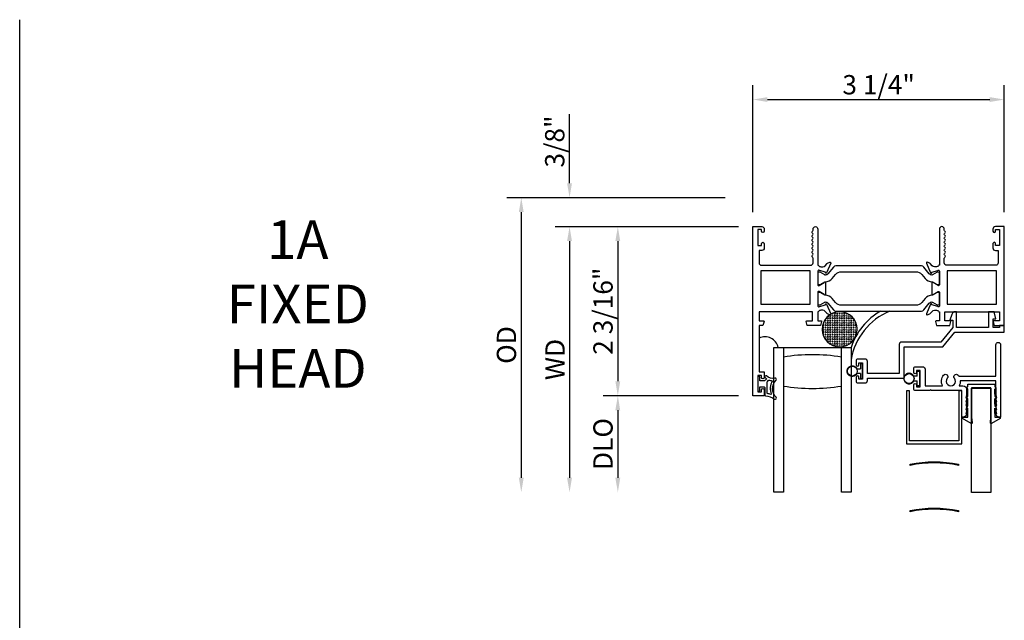
# Model space of a CAD drawing. Units: inches. Extents: x 1168 to 1279, y 158 to 229.
# Drawn here: x 1183 to 1196, y 202 to 209 of the extents above; entities that cross this region are included whole.
import ezdxf

# ---------------------------------------------------------------- set-up
doc = ezdxf.new("R2010")
doc.units = ezdxf.units.IN
doc.header["$MEASUREMENT"] = 0
doc.layers.get('0').update_dxf_attribs({"color": 4})
doc.layers.add('DIME', color=2, linetype='Continuous')
doc.layers.add('TEXT', color=3, linetype='Continuous')
doc.styles.get("Standard").update_dxf_attribs({"font": 'arial.ttf'})
doc.dimstyles.new('EXT_ON-OFF', dxfattribs={"dimscale": 2, "dimtxt": 0.125, "dimasz": 0.09375, "dimexe": 0.09375, "dimexo": 0.09375, "dimgap": 0.03125, "dimtad": 3, "dimdec": 5, "dimzin": 3, "dimdsep": 46, "dimlunit": 4, "dimtxsty": 'Standard', "dimcen": 0, "dimse2": 1, "dimazin": 0, "dimtfac": 1, "dimtdec": 5, "dimtofl": 0, "dimtmove": 0, "dimatfit": 0, "dimfxl": 1, "dimfrac": 2, "dimtolj": 1, "dimtzin": 3, "dimarcsym": 0})
doc.dimstyles.new('EXT_ON-ON', dxfattribs={"dimscale": 2, "dimtxt": 0.125, "dimasz": 0.09375, "dimexe": 0.09375, "dimexo": 0.09375, "dimgap": 0.03125, "dimtad": 3, "dimdec": 5, "dimzin": 3, "dimdsep": 46, "dimlunit": 4, "dimtxsty": 'Standard', "dimcen": 0, "dimazin": 0, "dimtfac": 1, "dimtdec": 5, "dimtofl": 0, "dimtmove": 0, "dimatfit": 0, "dimfxl": 1, "dimfrac": 2, "dimtolj": 1, "dimtzin": 3, "dimarcsym": 0})

# ---------------------------------------------------------------- blocks, each defined once
blk = doc.blocks.new('*D85')
at = {"layer": 'DIME', "color": 0, "lineweight": -2, "transparency": 16777216}
for p, q in [((1192.558, 207), (1192.558, 208.644)), ((1195.812, 207), (1195.812, 208.644)), ((1192.745, 208.457), (1195.625, 208.457))]:
    blk.add_line(p, q, dxfattribs=at)
at = {"layer": 'DIME', "color": 0, "transparency": 16777216}
for points in [[(1192.745, 208.488), (1192.745, 208.426), (1192.558, 208.457)], [(1195.625, 208.488), (1195.625, 208.426), (1195.812, 208.457)]]:
    blk.add_solid(points, dxfattribs=at)
at = {"layer": 'DIME', "color": 0, "transparency": 16777216, "insert": (1194.185, 208.649), "char_height": 0.25, "attachment_point": 5}
blk.add_mtext('\\A1;3 1/4"', dxfattribs=at)
blk = doc.blocks.new('*D86')
at = {"layer": 'DIME', "color": 0, "lineweight": -2, "transparency": 16777216}
for p, q in [((1192.37, 206.812), (1190.62, 206.812)), ((1190.808, 206.625), (1190.808, 204.812)), ((1192.37, 204.624), (1190.62, 204.624))]:
    blk.add_line(p, q, dxfattribs=at)
at = {"layer": 'DIME', "color": 0, "transparency": 16777216}
for points in [[(1190.776, 206.625), (1190.839, 206.625), (1190.808, 206.812)], [(1190.776, 204.812), (1190.839, 204.812), (1190.808, 204.624)]]:
    blk.add_solid(points, dxfattribs=at)
at = {"layer": 'DIME', "color": 0, "transparency": 16777216, "insert": (1190.616, 205.718), "char_height": 0.25, "attachment_point": 5, "rotation": 90}
blk.add_mtext('\\A1;2 3/16"', dxfattribs=at)
blk = doc.blocks.new('*D87')
at = {"layer": 'DIME', "color": 0, "lineweight": -2, "transparency": 16777216}
for p, q in [((1190.183, 207.375), (1190.183, 208.266)), ((1192.196, 207.187), (1189.995, 207.187)), ((1192.37, 206.812), (1189.995, 206.812)), ((1190.183, 206.625), (1190.183, 206.437))]:
    blk.add_line(p, q, dxfattribs=at)
at = {"layer": 'DIME', "color": 0, "transparency": 16777216}
for points in [[(1190.151, 207.375), (1190.214, 207.375), (1190.183, 207.187)], [(1190.151, 206.625), (1190.214, 206.625), (1190.183, 206.812)]]:
    blk.add_solid(points, dxfattribs=at)
at = {"layer": 'DIME', "color": 0, "transparency": 16777216, "insert": (1189.991, 207.914), "char_height": 0.25, "attachment_point": 5, "rotation": 90}
blk.add_mtext('\\A1;3/8"', dxfattribs=at)
blk = doc.blocks.new('*D88')
at = {"layer": 'DIME', "color": 0, "lineweight": -2, "transparency": 16777216}
for p, q in [((1192.37, 204.624), (1190.62, 204.624)), ((1190.808, 204.437), (1190.808, 203.562))]:
    blk.add_line(p, q, dxfattribs=at)
at = {"layer": 'DIME', "color": 0, "transparency": 16777216}
for points in [[(1190.776, 204.437), (1190.839, 204.437), (1190.808, 204.624)], [(1190.776, 203.562), (1190.839, 203.562), (1190.808, 203.374)]]:
    blk.add_solid(points, dxfattribs=at)
at = {"layer": 'DIME', "color": 0, "transparency": 16777216, "insert": (1190.616, 203.999), "char_height": 0.25, "attachment_point": 5, "rotation": 90}
blk.add_mtext('\\A1;DLO', dxfattribs=at)
blk = doc.blocks.new('*D89')
at = {"layer": 'DIME', "color": 0, "lineweight": -2, "transparency": 16777216}
for p, q in [((1192.37, 206.812), (1189.995, 206.812)), ((1190.183, 206.625), (1190.183, 203.562))]:
    blk.add_line(p, q, dxfattribs=at)
at = {"layer": 'DIME', "color": 0, "transparency": 16777216}
for points in [[(1190.151, 206.625), (1190.214, 206.625), (1190.183, 206.812)], [(1190.151, 203.562), (1190.214, 203.562), (1190.183, 203.374)]]:
    blk.add_solid(points, dxfattribs=at)
at = {"layer": 'DIME', "color": 0, "transparency": 16777216, "insert": (1189.995, 205.093), "char_height": 0.25, "attachment_point": 5, "rotation": 90}
blk.add_mtext('\\A1;WD', dxfattribs=at)
blk = doc.blocks.new('*D90')
at = {"layer": 'DIME', "color": 0, "lineweight": -2, "transparency": 16777216}
for p, q in [((1192.196, 207.187), (1189.37, 207.187)), ((1189.558, 207), (1189.558, 203.562))]:
    blk.add_line(p, q, dxfattribs=at)
at = {"layer": 'DIME', "color": 0, "transparency": 16777216}
for points in [[(1189.526, 207), (1189.589, 207), (1189.558, 207.187)], [(1189.526, 203.562), (1189.589, 203.562), (1189.558, 203.374)]]:
    blk.add_solid(points, dxfattribs=at)
at = {"layer": 'DIME', "color": 0, "transparency": 16777216, "insert": (1189.366, 205.281), "char_height": 0.25, "attachment_point": 5, "rotation": 90}
blk.add_mtext('\\A1;OD', dxfattribs=at)
blk = doc.blocks.new('SE78')
at = {"linetype": 'Continuous'}
h = blk.add_hatch(dxfattribs=at)
h.set_pattern_fill('DASH', color=256, scale=0.176776, angle=45, style=0)
edge = h.paths.add_edge_path()
edge.add_ellipse((20.322, 16.898), major_axis=(0.312, 0), ratio=1, start_angle=0, end_angle=360)
blk.add_circle((20.322, 16.898), 0.312, dxfattribs=at)

msp = doc.modelspace()

# ---------------------------------------------------------------- linework, layer by layer
for p, q in [((1183.062745, 165.219738), (1183.062745, 209.490394)), ((1193.948473, 205.029306), (1193.948473, 204.972806)), ((1193.969473, 205.036306), (1193.955473, 205.036306)), ((1193.976473, 204.856306), (1193.976473, 205.029306)), ((1193.90444, 204.972806), (1193.948473, 204.972806)), ((1193.948473, 204.912806), (1193.90444, 204.912806)), ((1193.948473, 204.912806), (1193.948473, 204.856306)), ((1194.684473, 204.876806), (1194.684473, 204.933306)), ((1194.691473, 204.940306), (1194.705473, 204.940306)), ((1194.712473, 204.933306), (1194.712473, 204.760306)), ((1193.955473, 204.849306), (1193.969473, 204.849306)), ((1194.684473, 204.876806), (1194.64044, 204.876806)), ((1194.64044, 204.816806), (1194.684473, 204.816806)), ((1194.684473, 204.760306), (1194.684473, 204.816806)), ((1194.705473, 204.753306), (1194.691473, 204.753306)), ((1195.389473, 204.725306), (1195.389473, 204.346106))]:
    msp.add_line(p, q)
for points in [[(1193.397675, 205.711306), (1193.397675, 205.593306), (1193.439675, 205.593306, -0.493145426), (1193.447402, 205.583236), (1193.434292, 205.534306), (1193.261675, 205.534306), (1193.248564, 205.583236, -0.493145426), (1193.256292, 205.593306), (1193.328675, 205.593306), (1193.328675, 205.711306), (1192.637675, 205.711306), (1192.637675, 205.593306), (1192.693058, 205.593306, -0.493145426), (1192.700786, 205.583236), (1192.687675, 205.534306), (1192.637675, 205.534306), (1192.637675, 204.934306), (1192.704675, 204.934306), (1192.704675, 204.858806, -0.414213562), (1192.687675, 204.841806), (1192.686675, 204.841806, -0.414213562), (1192.669675, 204.858806), (1192.669675, 204.884306), (1192.619675, 204.884306), (1192.619675, 204.674306), (1192.669675, 204.674306), (1192.669675, 204.699806, -0.414213562), (1192.686675, 204.716806), (1192.687675, 204.716806, -0.414213562), (1192.704675, 204.699806), (1192.704675, 204.624306), (1192.557675, 204.624306), (1192.557675, 206.812306), (1192.673675, 206.812306, -0.414213562), (1192.704675, 206.781306), (1192.704675, 206.751806, -0.414213562), (1192.687675, 206.734806), (1192.686675, 206.734806, -0.414213562), (1192.669675, 206.751806), (1192.669675, 206.777306), (1192.619675, 206.777306), (1192.619675, 206.567306), (1192.669675, 206.567306), (1192.669675, 206.592806, -0.414213562), (1192.686675, 206.609806), (1192.687675, 206.609806, -0.414213562), (1192.704675, 206.592806), (1192.704675, 206.536306, -0.414213562), (1192.673675, 206.505306), (1192.637675, 206.505306), (1192.637675, 206.343306, 0.414213562), (1192.668675, 206.312306), (1193.304675, 206.312306, 0.414213562), (1193.335675, 206.343306), (1193.335675, 206.403306, 0.267777469), (1193.328167, 206.416321, -0.576923077), (1193.328167, 206.442292, 0.576923077), (1193.328167, 206.468321, -0.576923077), (1193.328167, 206.494292, 0.576923077), (1193.328167, 206.520321, -0.576923077), (1193.328167, 206.546292, 0.576923077), (1193.328167, 206.572321, -0.577869015), (1193.328204, 206.598313, 0.582673179), (1193.328054, 206.624214, -0.586543617), (1193.328054, 206.650399, 0.582673179), (1193.328204, 206.6763, -0.577869015), (1193.328167, 206.702292, 0.576923077), (1193.328167, 206.728321, -0.577869015), (1193.328204, 206.754313, 0.268537908), (1193.335675, 206.767221), (1193.335675, 206.781306, -1), (1193.397675, 206.781306), (1193.397675, 206.312306), (1193.403631, 206.312306, 0.260162543), (1193.437675, 206.293306), (1193.462675, 206.293306, 0.220010061), (1193.493151, 206.307399), (1193.517532, 206.336079, -0.133787413), (1193.522738, 206.339642), (1193.555051, 206.350864, -0.649042), (1193.56505, 206.340208), (1193.512103, 206.214189, -0.970591537), (1193.49718, 206.219941), (1193.497809, 206.221438), (1193.420473, 206.243541, 0.796431527), (1193.397675, 206.238306), (1193.397675, 206.060462, 0.580087864), (1193.41576, 206.05012), (1193.480675, 206.088312, -0.999666368), (1193.496675, 206.088306), (1193.496675, 205.935301, -1.000000066), (1193.480675, 205.935301), (1193.41576, 205.973493, 0.580087864), (1193.397675, 205.96315), (1193.397675, 205.785306, 0.796431527), (1193.420473, 205.780072), (1193.497809, 205.802175), (1193.49718, 205.803672, -0.970591537), (1193.512103, 205.809424), (1193.56505, 205.683405, -0.649042), (1193.555051, 205.672749), (1193.522738, 205.683971, -0.133787413), (1193.517532, 205.687534), (1193.493151, 205.716214, 0.220010061), (1193.462675, 205.730306), (1193.437675, 205.730306, 0.260162543), (1193.403631, 205.711306)], [(1195.041956, 206.702306, -0.578206556), (1195.041956, 206.728306, 0.577778333), (1195.041973, 206.754297, -0.267949192), (1195.034473, 206.767287), (1195.034473, 206.781306, 1), (1194.972473, 206.781306), (1194.972473, 206.312306), (1194.966517, 206.312306, -0.260162543), (1194.932473, 206.293306), (1194.907473, 206.293306, -0.220010061), (1194.876997, 206.307399), (1194.852616, 206.336079, 0.133787413), (1194.84741, 206.339642), (1194.815097, 206.350864, 0.649042), (1194.805097, 206.340208), (1194.858045, 206.214189, 0.970591537), (1194.872967, 206.219941), (1194.872339, 206.221438), (1194.949675, 206.243541, -0.796431527), (1194.972473, 206.238306), (1194.972473, 206.060402, -0.578514409), (1194.954437, 206.050031), (1194.889459, 206.087849, 1.029399664), (1194.873473, 206.088312), (1194.873473, 205.935301, 1.029399664), (1194.889459, 205.935764), (1194.954437, 205.973582, -0.578514409), (1194.972473, 205.963211), (1194.972473, 205.785306, -0.796431527), (1194.949675, 205.780072), (1194.872339, 205.802175), (1194.872967, 205.803672, 0.970591537), (1194.858045, 205.809424), (1194.805097, 205.683405, 0.649042), (1194.815097, 205.672749), (1194.84741, 205.683971, 0.133787413), (1194.852616, 205.687534), (1194.876997, 205.716214, -0.220010061), (1194.907473, 205.730306), (1194.932473, 205.730306, -0.260162543), (1194.966517, 205.711306), (1194.972473, 205.711306), (1194.972473, 205.593306), (1194.930473, 205.593306, 0.493145426), (1194.922745, 205.583236), (1194.935856, 205.534306), (1195.108473, 205.534306), (1195.121584, 205.583236, 0.493145426), (1195.113856, 205.593306), (1195.041473, 205.593306), (1195.041473, 205.711306), (1195.750473, 205.711306), (1195.750473, 205.593306), (1195.67709, 205.593306, 0.493145426), (1195.669362, 205.583236), (1195.682473, 205.534306), (1195.812473, 205.534306), (1195.812473, 206.812306), (1195.696473, 206.812306, 0.414213562), (1195.665473, 206.781306), (1195.665473, 206.752306, 1), (1195.700473, 206.752306), (1195.700473, 206.777306), (1195.750473, 206.777306), (1195.750473, 206.567306), (1195.700473, 206.567306), (1195.700473, 206.592306, 1), (1195.665473, 206.592306), (1195.665473, 206.536306, 0.414213562), (1195.696473, 206.505306), (1195.732473, 206.505306), (1195.732473, 206.343306, -0.414213562), (1195.701473, 206.312306), (1195.065473, 206.312306, -0.414213562), (1195.034473, 206.343306), (1195.034473, 206.403326, -0.267949192), (1195.041973, 206.416316, 0.577778333), (1195.041956, 206.442306, -0.578206556), (1195.041956, 206.468306, 0.578206556), (1195.041956, 206.494306, -0.578206556), (1195.041956, 206.520306, 0.578206556), (1195.041956, 206.546306, -0.578206556), (1195.041956, 206.572306, 0.578206556), (1195.041956, 206.598306, -0.578206556), (1195.041956, 206.624306, 0.578206556), (1195.041956, 206.650306, -0.578206556), (1195.041956, 206.676306, 0.578206556)], [(1194.943046, 206.063155), (1194.960473, 206.063155, 0.414213562), (1194.972473, 206.075155), (1194.972473, 206.210624, 0.414213562), (1194.960473, 206.222624), (1194.943045, 206.222624), (1194.881819, 206.187275, -0.130136997), (1194.877866, 206.186203, -0.223258255), (1194.841389, 206.20308), (1194.76895, 206.289409, 0.221693941), (1194.739075, 206.30334), (1193.631073, 206.30334, 0.221693941), (1193.601197, 206.289409), (1193.528759, 206.20308, -0.223258255), (1193.492281, 206.186203, -0.130136997), (1193.488329, 206.187275), (1193.427103, 206.222624), (1193.409675, 206.222624, 0.414213562), (1193.397675, 206.210624), (1193.397675, 206.075155, 0.414213562), (1193.409675, 206.063155), (1193.427102, 206.063155), (1193.488312, 206.098494, -0.133766684), (1193.492378, 206.099566, 0.223875111), (1193.583849, 206.141757), (1193.62728, 206.193516, -0.221693941), (1193.702352, 206.228522), (1194.667796, 206.228522, -0.221693941), (1194.742868, 206.193516), (1194.786299, 206.141757, 0.223875111), (1194.87777, 206.099566, -0.133766684), (1194.881836, 206.098494)], [(1194.960473, 205.800989, 0.414213562), (1194.972473, 205.812989), (1194.972473, 205.948458, 0.414213562), (1194.960473, 205.960458), (1194.943046, 205.960458), (1194.881836, 205.925118, -0.133766684), (1194.87777, 205.924047, 0.223875111), (1194.786299, 205.881856), (1194.742868, 205.830097, -0.221693941), (1194.667796, 205.795091), (1193.702352, 205.795091, -0.221693941), (1193.62728, 205.830097), (1193.583849, 205.881856, 0.223875111), (1193.492378, 205.924047, -0.133766684), (1193.488312, 205.925118), (1193.427102, 205.960458), (1193.409675, 205.960458, 0.414213562), (1193.397675, 205.948458), (1193.397675, 205.812989, 0.414213562), (1193.409675, 205.800989), (1193.427103, 205.800989), (1193.488329, 205.836338, -0.130136997), (1193.492281, 205.83741, -0.223258255), (1193.528759, 205.820533), (1193.601197, 205.734204, 0.221693941), (1193.631073, 205.720273), (1194.739075, 205.720273, 0.221693941), (1194.76895, 205.734204), (1194.841389, 205.820533, -0.223258255), (1194.877866, 205.83741, -0.130136997), (1194.881819, 205.836338), (1194.943045, 205.800989)], [(1194.452473, 205.287306), (1194.452473, 204.913306), (1194.039473, 204.913306), (1194.039473, 205.068306, 0.414213562), (1194.008473, 205.099306), (1193.917473, 205.099306, 0.414213562), (1193.892473, 205.074306), (1193.892473, 205.024306, 1), (1193.927473, 205.024306), (1193.927473, 205.049306), (1193.977473, 205.049306), (1193.977473, 204.839306), (1193.927473, 204.839306), (1193.927473, 204.864306, 1), (1193.892473, 204.864306), (1193.892473, 204.814306, 0.414213562), (1193.917473, 204.789306), (1194.008473, 204.789306, 0.414213562), (1194.039473, 204.820306), (1194.039473, 204.851306), (1194.514473, 204.851306), (1194.514473, 205.256306), (1195.017788, 205.256306), (1195.173788, 205.446306), (1195.812473, 205.446306), (1195.812473, 205.534306), (1195.750473, 205.534306), (1195.750473, 205.508306), (1195.669473, 205.508306), (1195.669473, 205.619676), (1195.704463, 205.619676), (1195.680473, 205.710306), (1195.607473, 205.710306), (1195.607473, 205.508306), (1195.194473, 205.508306), (1195.194473, 205.710306), (1195.179483, 205.710306, 0.315298789), (1195.132499, 205.677407), (1195.105473, 205.603155), (1195.144473, 205.603155), (1195.144473, 205.508306), (1194.988473, 205.318306), (1194.483473, 205.318306, 0.414213562)], [(1194.674473, 204.925306, -1), (1194.639473, 204.925306), (1194.639473, 204.975306, -0.414213562), (1194.664473, 205.000306), (1194.755473, 205.000306, -0.414213562), (1194.786473, 204.969306), (1194.786473, 204.752306), (1195.014247, 204.752306, -0.313103699), (1195.027129, 204.890862, -1), (1195.074566, 204.85094, 2.148566148), (1195.16638, 204.85094, -1), (1195.213817, 204.890862, -0.03443587), (1195.223715, 204.877306), (1195.702473, 204.877306), (1195.702473, 205.284306, -1), (1195.764473, 205.284306), (1195.764473, 204.346306), (1195.752473, 204.346306, -0.414213562), (1195.702473, 204.396306), (1195.714473, 204.396306), (1195.702473, 204.446306), (1195.714473, 204.446306), (1195.702473, 204.496306), (1195.714473, 204.496306), (1195.702473, 204.546306), (1195.714473, 204.546306), (1195.702473, 204.596306), (1195.714473, 204.596306), (1195.702473, 204.646306), (1195.702473, 204.815306), (1195.242436, 204.815306, -0.135508467), (1195.226699, 204.752306), (1195.276473, 204.752306, -0.414213562), (1195.326473, 204.702306), (1195.326473, 204.646306), (1195.314473, 204.596306), (1195.326473, 204.596306), (1195.314473, 204.546306), (1195.326473, 204.546306), (1195.314473, 204.496306), (1195.326473, 204.496306), (1195.314473, 204.446306), (1195.326473, 204.446306), (1195.314473, 204.396306), (1195.326473, 204.396306, -0.414213562), (1195.276473, 204.346306), (1195.264473, 204.346306), (1195.264473, 204.690306), (1194.870473, 204.690306), (1194.858473, 204.702306), (1194.846473, 204.690306), (1194.664473, 204.690306, -0.414213562), (1194.639473, 204.715306), (1194.639473, 204.765306, -1), (1194.674473, 204.765306), (1194.674473, 204.740306), (1194.724473, 204.740306), (1194.724473, 204.950306), (1194.674473, 204.950306)], [(1193.702473, 205.124306, 0.082666667), (1192.952473, 205.124306), (1192.952473, 204.749306, 0.082666667), (1193.702473, 204.749306)], [(1193.702473, 205.124306, 0.082666667), (1192.952473, 205.124306), (1192.952473, 204.749306, 0.082666667), (1193.702473, 204.749306)], [(1192.71532, 204.861846, 0.021496193), (1192.725252, 204.853628, -0.53117367), (1192.72391, 204.828807, 0.065183751), (1192.711195, 204.818725), (1192.646195, 204.818725), (1192.646195, 204.866225, 0.414213562), (1192.638695, 204.873725), (1192.628695, 204.873725, 0.414213562), (1192.621195, 204.866225), (1192.621195, 204.691225, 0.414213562), (1192.628695, 204.683725), (1192.638695, 204.683725, 0.414213562), (1192.646195, 204.691225), (1192.646195, 204.738725), (1192.703695, 204.738725, -0.414213562), (1192.711195, 204.731225), (1192.711195, 204.63097, 0.404134866), (1192.718436, 204.623475, -0.153662796), (1192.837184, 204.581539, 0.92973511), (1192.85685, 204.604089, -0.411522634), (1192.85685, 204.825973, 0.748544646), (1192.842941, 204.851174, -0.24284164), (1192.73207, 204.880405, 1), (1192.71532, 204.861846)], [(1192.741195, 204.656084), (1192.741195, 204.801671, -0.236067977), (1192.743195, 204.805671, 0.133715046), (1192.75772, 204.82433, -0.39827727), (1192.764005, 204.827115, 0.065842372), (1192.803763, 204.818667, -0.556275462), (1192.807669, 204.811121, 0.230141559), (1192.793698, 204.647686, -0.63449813), (1192.787441, 204.641151, 0.045072109), (1192.74548, 204.651135, -0.372778779)], [(1195.389473, 204.346106), (1195.395738, 204.27371, -0.608508799), (1195.383727, 204.266116), (1195.272171, 204.331402, -0.764989553), (1195.276212, 204.346306), (1195.339473, 204.346306), (1195.339473, 204.464306), (1195.337473, 204.464306), (1195.337473, 204.394306, -1), (1195.327473, 204.394306), (1195.327473, 204.479306, -0.414213562), (1195.337473, 204.489306), (1195.339473, 204.489306), (1195.339473, 204.589306), (1195.337473, 204.589306), (1195.337473, 204.514306, -1), (1195.327473, 204.514306), (1195.327473, 204.604306, -0.414213562), (1195.337473, 204.614306), (1195.339473, 204.614306), (1195.339473, 204.714306), (1195.337473, 204.714306), (1195.337473, 204.644306, -1), (1195.327473, 204.644306), (1195.327473, 204.729306, -0.414213562), (1195.337473, 204.739306), (1195.339473, 204.739306), (1195.339473, 204.775306), (1195.689473, 204.775306), (1195.689473, 204.739306), (1195.691473, 204.739306, -0.414213562), (1195.701473, 204.729306), (1195.701473, 204.644306, -1), (1195.691473, 204.644306), (1195.691473, 204.714306), (1195.689473, 204.714306), (1195.689473, 204.614306), (1195.691473, 204.614306, -0.414213562), (1195.701473, 204.604306), (1195.701473, 204.514306, -1), (1195.691473, 204.514306), (1195.691473, 204.589306), (1195.689473, 204.589306), (1195.689473, 204.489306), (1195.691473, 204.489306, -0.414213562), (1195.701473, 204.479306), (1195.701473, 204.394306, -1), (1195.691473, 204.394306), (1195.691473, 204.464306), (1195.689473, 204.464306), (1195.689473, 204.346306), (1195.752734, 204.346306, -0.764989553), (1195.756775, 204.331402), (1195.645219, 204.266116, -0.608508799), (1195.633208, 204.27371), (1195.639473, 204.346106), (1195.639473, 204.725306), (1195.389473, 204.725306)], [(1194.592973, 203.738331, -0.101534683), (1195.217973, 203.738331), (1195.217973, 203.723331, 0.101534683), (1194.592973, 203.723331)], [(1194.592973, 203.138331, -0.101534683), (1195.217973, 203.138331), (1195.217973, 203.123331, 0.101534683), (1194.592973, 203.123331)]]:
    msp.add_lwpolyline(points, format="xyb", close=True)
for points in [[(1193.297675, 205.811306), (1193.297675, 206.242306), (1192.657675, 206.242306), (1192.657675, 205.811306)], [(1195.712473, 205.811306), (1195.712473, 206.242306), (1195.072473, 206.242306), (1195.072473, 205.811306)], [(1194.586473, 204.042306), (1194.586473, 204.689306), (1194.546473, 204.689306), (1194.546473, 204.002306), (1195.264473, 204.002306), (1195.264473, 204.689306), (1195.224473, 204.689306), (1195.224473, 204.042306)], [(1195.389473, 203.372306), (1195.389473, 204.722306), (1195.639473, 204.722306), (1195.639473, 203.372306)]]:
    msp.add_lwpolyline(points, close=True)
msp.add_lwpolyline([(1192.952473, 205.249306), (1192.952473, 203.374306), (1192.827473, 203.374306), (1192.827473, 205.249306), (1193.827473, 205.249306), (1193.827473, 203.374306), (1193.702473, 203.374306), (1193.702473, 205.249306)])
msp.add_lwpolyline([(1192.952473, 205.249306), (1192.952473, 203.374306), (1192.827473, 203.374306), (1192.827473, 205.249306), (1193.827473, 205.249306), (1193.827473, 203.374306), (1193.702473, 203.374306), (1193.702473, 205.249306)])
for centre in [(1193.843973, 204.942806), (1194.579973, 204.846806)]:
    msp.add_circle(centre, 0.0635)
for centre, radius, start, end in [((1194.638401, 204.97882), 0.854849, 119.8480138, 161.5538195), ((1194.651775, 204.948774), 0.83604, 112.6609552, 170.3876875), ((1192.71653, 205.217443), 0.170169, 10.7919771, 117.6061991)]:
    msp.add_arc(centre, radius, start, end)
for points in [[(1193.955473, 205.036306), (1193.951372, 205.036306), (1193.948473, 205.033407), (1193.948473, 205.029306)], [(1193.976473, 205.029306), (1193.976473, 205.033407), (1193.973573, 205.036306), (1193.969473, 205.036306)], [(1194.691473, 204.940306), (1194.687372, 204.940306), (1194.684473, 204.937407), (1194.684473, 204.933306)], [(1194.712473, 204.933306), (1194.712473, 204.937407), (1194.709573, 204.940306), (1194.705473, 204.940306)], [(1193.948473, 204.856306), (1193.948473, 204.852206), (1193.951372, 204.849306), (1193.955473, 204.849306)], [(1193.969473, 204.849306), (1193.973573, 204.849306), (1193.976473, 204.852206), (1193.976473, 204.856306)], [(1194.684473, 204.760306), (1194.684473, 204.756206), (1194.687372, 204.753306), (1194.691473, 204.753306)], [(1194.705473, 204.753306), (1194.709573, 204.753306), (1194.712473, 204.756206), (1194.712473, 204.760306)]]:
    msp.add_rational_spline(points, [1, 0.804737854124, 0.804737854124, 1], degree=3)
for points in [[(1193.90444, 204.912806), (1193.864332, 204.831967), (1193.776473, 204.852565), (1193.776473, 204.942806), (1193.776473, 205.033048), (1193.864332, 205.053646), (1193.90444, 204.972806)], [(1194.64044, 204.876806), (1194.600332, 204.957646), (1194.512473, 204.937048), (1194.512473, 204.846806), (1194.512473, 204.756565), (1194.600332, 204.735967), (1194.64044, 204.816806)]]:
    msp.add_rational_spline(points, [1, 0.485498144218, 0.485498144218, 1, 0.485498144218, 0.485498144218, 1], degree=3, knots=[0, 0, 0, 0, 0.5, 0.5, 0.5, 1, 1, 1, 1])

# ---------------------------------------------------------------- block references
at = {"xscale": -0.7243598452022315, "yscale": 0.7243598452022315, "zscale": 0.7243598452022315, "rotation": 180}
msp.add_blockref('SE78', (1178.960105, 217.724521), dxfattribs=at)

# ---------------------------------------------------------------- texts
at = {"layer": 'TEXT', "insert": (1186.664322, 206.894824), "char_height": 0.5, "width": 2.05695771, "attachment_point": 2}
msp.add_mtext('1A\\PFIXED\\PHEAD', dxfattribs=at)

# ---------------------------------------------------------------- dimensions: what is measured, and where the dimension line sits
at = {"layer": 'DIME'}
dim = msp.add_linear_dim(base=(1195.812473, 208.456837), p1=(1192.557675, 206.812306), p2=(1195.812473, 206.812306), dimstyle='EXT_ON-ON', dxfattribs=at)
dim.commit()
dim.dimension.update_dxf_attribs({"geometry": '*D85', "text_midpoint": (1194.185074, 208.648686)})
for base, p2, picture, middle in [((1190.182675, 207.187306), (1192.383547, 207.187306), '*D87', (1189.990826, 207.914029)), ((1190.807675, 204.624306), (1192.557675, 204.624306), '*D86', (1190.615826, 205.718306))]:
    dim = msp.add_linear_dim(base=base, p1=(1192.557675, 206.812306), p2=p2, angle=90, dimstyle='EXT_ON-ON', dxfattribs=at)
    dim.commit()
    dim.dimension.update_dxf_attribs({"geometry": picture, "text_midpoint": middle})
for base, p1, text, picture, middle in [((1189.557675, 203.374306), (1192.383547, 207.187306), 'OD', '*D90', (1189.365826, 205.280806)), ((1190.182675, 203.374306), (1192.557675, 206.812306), 'WD', '*D89', (1189.995175, 205.093306)), ((1190.807675, 203.374306), (1192.557675, 204.624306), 'DLO', '*D88', (1190.615826, 203.999306))]:
    dim = msp.add_linear_dim(base=base, p1=p1, p2=(1192.827473, 203.374306), angle=90, text=text, dimstyle='EXT_ON-OFF', dxfattribs=at)
    dim.commit()
    dim.dimension.update_dxf_attribs({"geometry": picture, "text_midpoint": middle})

doc.saveas('drawing.dxf')
